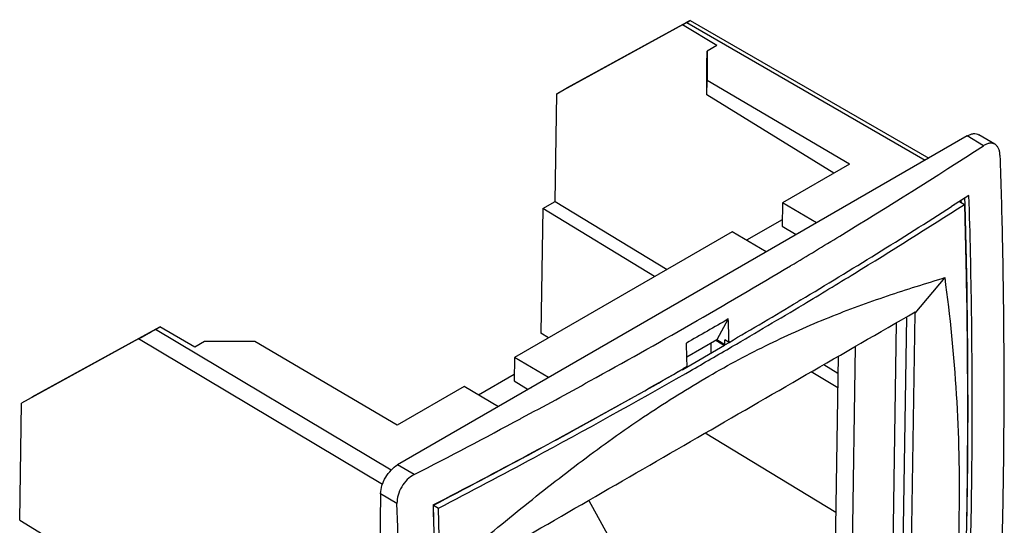
# Model space of a CAD drawing. Units: millimetres. Extents: x 0 to 210, y 29 to 269.
# Drawn here: x 127 to 209, y 82 to 124 of the extents above; entities that cross this region are included whole.
import ezdxf

# ---------------------------------------------------------------- set-up
doc = ezdxf.new("R2010")
doc.units = ezdxf.units.MM
doc.header["$MEASUREMENT"] = 0
doc.layers.get('0').update_dxf_attribs({"lineweight": 0})

msp = doc.modelspace()

# ---------------------------------------------------------------- linework, layer by layer
at = {"color": 18, "lineweight": 25, "true_color": 0x000000}
for p, q in [((172.24, 118.209), (182.143, 123.633)), ((181.801, 123.415), (182.161, 123.623)), ((182.161, 123.623), (201.96, 112.194)), ((182.444, 123.792), (202.248, 112.36)), ((181.801, 123.415), (171.365, 117.703)), ((184.65, 121.712), (181.801, 123.415)), ((183.815, 120.113), (183.833, 121.24)), ((184.65, 121.712), (183.833, 121.24)), ((183.833, 121.24), (183.833, 118.809)), ((183.815, 117.62), (183.815, 120.113)), ((183.815, 117.62), (183.833, 118.809)), ((195.661, 111.862), (183.833, 118.809)), ((171.365, 117.703), (172.24, 118.209)), ((171.228, 108.763), (171.365, 117.703)), ((194.357, 111.109), (183.815, 117.62)), ((205.438, 114.202), (158.132, 86.886)), ((206.8, 113.388), (205.438, 114.202)), ((207.753, 113.505), (206.423, 114.299)), ((195.661, 111.862), (190.096, 108.648)), ((205.595, 109.26), (204.155, 108.336)), ((204.929, 108.847), (204.934, 108.682)), ((205.274, 108.516), (205.259, 109.044)), ((170.185, 108.16), (170.027, 97.809)), ((170.185, 108.16), (171.228, 108.763)), ((179.474, 102.515), (170.185, 108.16)), ((171.228, 108.763), (180.517, 103.117)), ((190.096, 108.648), (190.066, 106.706)), ((192.934, 106.982), (190.096, 108.648)), ((204.348, 108.461), (204.154, 108.337)), ((204.81, 108.757), (205.214, 108.515)), ((190.075, 107.242), (187.119, 105.535)), ((190.066, 106.706), (191.241, 106.005)), ((185.922, 106.238), (167.834, 95.794)), ((188.76, 104.572), (185.922, 106.238)), ((191.463, 106.19), (191.462, 106.132)), ((191.463, 106.19), (191.513, 106.161)), ((190.771, 103.414), (190.804, 103.434)), ((203.575, 102.432), (201.101, 99.488)), ((191.622, 100.58), (191.376, 100.432)), ((185.6, 98.997), (184.635, 97.269)), ((200.394, 99.164), (199.855, 63.794)), ((201.101, 99.488), (200.552, 63.498)), ((127.759, 92.524), (138.376, 98.34)), ((138.016, 98.132), (138.376, 98.34)), ((141.275, 96.666), (138.376, 98.34)), ((199.55, 98.678), (199.011, 63.307)), ((136.618, 97.346), (126.884, 92.019)), ((156.861, 85.249), (136.618, 97.346)), ((157.582, 86.439), (138.016, 98.132)), ((170.659, 97.425), (170.027, 97.809)), ((142.092, 97.138), (141.275, 96.666)), ((146.267, 97.117), (142.092, 97.138)), ((158.095, 90.17), (146.267, 97.117)), ((185.292, 96.796), (181.813, 94.788)), ((184.635, 97.269), (182.159, 95.84)), ((184.157, 96.994), (184.144, 96.133)), ((184.566, 97.23), (185.292, 96.796)), ((185.326, 96.856), (184.635, 97.269)), ((185.662, 97.057), (185.314, 97.265)), ((185.325, 96.902), (185.314, 97.265)), ((185.326, 96.856), (185.325, 96.902)), ((185.326, 96.856), (185.664, 97.054)), ((196.145, 96.716), (195.681, 66.288)), ((167.834, 95.794), (167.805, 93.852)), ((170.672, 94.127), (167.834, 95.794)), ((194.728, 95.9), (194.289, 67.119)), ((182.184, 95.049), (181.844, 94.854)), ((193.53, 95.209), (194.707, 94.494)), ((167.813, 94.388), (164.857, 92.681)), ((181.779, 94.808), (181.848, 94.848)), ((181.779, 94.808), (181.813, 94.788)), ((182.06, 94.478), (182.399, 94.673)), ((194.688, 93.268), (192.486, 94.607)), ((163.66, 93.384), (158.095, 90.17)), ((166.498, 91.717), (163.66, 93.384)), ((167.805, 93.852), (168.98, 93.15)), ((169.201, 93.335), (169.2, 93.277)), ((169.201, 93.335), (169.251, 93.307)), ((126.736, 82.282), (126.884, 92.019)), ((168.344, 90.72), (168.407, 90.754)), ((194.53, 82.917), (183.668, 89.519)), ((159.495, 86.072), (158.132, 86.886)), ((156.717, 84.49), (155.891, 30.346)), ((158.079, 83.676), (156.717, 84.49)), ((161.091, 83.561), (161.072, 83.551)), ((161.102, 83.541), (161.526, 83.288)), ((174.002, 83.934), (181.006, 71.296)), ((205.444, 83.171), (205.451, 83.634)), ((126.736, 82.282), (149.44, 68.483))]:
    msp.add_line(p, q, dxfattribs=at)
for points in [[(182.161, 123.623), (182.545, 123.844), (182.537, 123.849), (182.143, 123.633)], [(191.623, 100.58), (195.837, 103.106), (200.014, 105.692), (204.155, 108.336)], [(196.073, 102.778), (199.14, 104.659), (202.187, 106.571), (205.214, 108.515)], [(191.843, 100.212), (193.257, 101.061), (194.667, 101.916), (196.073, 102.778)], [(185.662, 97.057), (187.574, 98.17), (189.479, 99.295), (191.376, 100.432)], [(185.906, 96.7), (187.892, 97.858), (189.871, 99.029), (191.843, 100.212)], [(185.6, 98.997), (184.438, 98.332), (183.279, 97.662), (182.122, 96.989)], [(185.662, 97.057), (185.643, 97.704), (185.622, 98.351), (185.6, 98.997)], [(201.101, 99.488), (201.112, 99.522), (201.122, 99.556), (201.133, 99.59)], [(136.618, 97.346), (137.006, 97.558), (137.632, 97.91), (138.016, 98.132)], [(182.184, 95.049), (182.164, 95.695), (182.143, 96.342), (182.122, 96.989)], [(182.4, 94.673), (183.571, 95.344), (184.739, 96.02), (185.906, 96.7)], [(169.015, 87.742), (173.322, 90.057), (177.599, 92.428), (181.844, 94.854)], [(169.023, 87.727), (173.306, 90.032), (177.558, 92.393), (181.779, 94.808)], [(169.498, 87.503), (173.714, 89.775), (177.902, 92.1), (182.06, 94.478)], [(159.495, 86.072), (162.457, 87.596), (165.407, 89.145), (168.344, 90.72)], [(161.091, 83.561), (163.743, 84.934), (166.384, 86.328), (169.015, 87.742)], [(161.101, 83.54), (163.753, 84.915), (166.394, 86.311), (169.023, 87.727)], [(161.526, 83.288), (164.194, 84.672), (166.851, 86.078), (169.498, 87.503)]]:
    msp.add_open_spline(points, degree=3, dxfattribs=at)
for points, knots in [([(205.438, 114.202), (205.525, 114.252), (205.617, 114.296), (205.712, 114.329), (205.797, 114.359), (205.885, 114.38), (205.974, 114.389), (206.054, 114.397), (206.135, 114.395), (206.214, 114.379), (206.288, 114.364), (206.359, 114.337), (206.423, 114.299)], [0, 0, 0, 0, 1, 1, 1, 2, 2, 2, 3, 3, 3, 4, 4, 4, 4]), ([(190.804, 103.434), (192.162, 104.246), (193.517, 105.063), (194.867, 105.887), (198.879, 108.333), (202.858, 110.833), (206.8, 113.388)], [0, 0, 0, 0, 1, 1, 1, 2, 2, 2, 2]), ([(207.753, 113.505), (207.689, 113.543), (207.618, 113.569), (207.546, 113.583), (207.469, 113.598), (207.389, 113.599), (207.312, 113.59), (207.225, 113.579), (207.141, 113.556), (207.06, 113.524), (206.969, 113.488), (206.882, 113.441), (206.8, 113.388)], [0, 0, 0, 0, 1, 1, 1, 2, 2, 2, 3, 3, 3, 4, 4, 4, 4]), ([(208.167, 112.599), (208.164, 112.7), (208.153, 112.801), (208.132, 112.899), (208.113, 112.988), (208.087, 113.075), (208.049, 113.157), (208.015, 113.23), (207.973, 113.3), (207.921, 113.361), (207.873, 113.417), (207.816, 113.467), (207.753, 113.505)], [0, 0, 0, 0, 1, 1, 1, 2, 2, 2, 3, 3, 3, 4, 4, 4, 4]), ([(208.167, 112.599), (208.244, 110.287), (208.308, 107.974), (208.357, 105.661), (208.504, 98.818), (208.529, 91.971), (208.425, 85.127)], [0, 0, 0, 0, 1, 1, 1, 2, 2, 2, 2]), ([(205.8, 83.426), (205.832, 85.557), (205.852, 87.689), (205.86, 89.821), (205.883, 96.301), (205.792, 102.783), (205.595, 109.26)], [0, 0, 0, 0, 1, 1, 1, 2, 2, 2, 2]), ([(205.214, 108.515), (205.277, 106.383), (205.329, 104.251), (205.369, 102.119), (205.487, 95.804), (205.501, 89.487), (205.404, 83.172)], [0, 0, 0, 0, 1, 1, 1, 2, 2, 2, 2]), ([(205.451, 83.634), (205.483, 85.688), (205.502, 87.741), (205.51, 89.795), (205.535, 96.036), (205.455, 102.278), (205.274, 108.516)], [0, 0, 0, 0, 1, 1, 1, 2, 2, 2, 2]), ([(168.407, 90.754), (170.313, 91.776), (172.213, 92.808), (174.107, 93.852), (179.716, 96.943), (185.273, 100.129), (190.771, 103.414)], [0, 0, 0, 0, 1, 1, 1, 2, 2, 2, 2]), ([(163.604, 79.351), (165.297, 80.745), (166.986, 82.143), (168.694, 83.517), (170.369, 84.865), (172.062, 86.189), (173.786, 87.474), (175.456, 88.718), (177.154, 89.924), (178.888, 91.079), (180.552, 92.186), (182.248, 93.246), (183.979, 94.246), (185.628, 95.198), (187.31, 96.096), (189.022, 96.93), (190.649, 97.723), (192.303, 98.459), (193.982, 99.135), (195.58, 99.779), (197.199, 100.37), (198.832, 100.92), (199.624, 101.187), (200.418, 101.444), (201.215, 101.696), (202.001, 101.944), (202.788, 102.188), (203.575, 102.432)], [0, 0, 0, 0, 1, 1, 1, 2, 2, 2, 3, 3, 3, 4, 4, 4, 5, 5, 5, 6, 6, 6, 7, 7, 7, 8, 8, 8, 9, 9, 9, 9]), ([(203.575, 102.432), (204.019, 99.216), (204.341, 95.983), (204.539, 92.741), (204.741, 89.418), (204.813, 86.088), (204.763, 82.76)], [0, 0, 0, 0, 1, 1, 1, 2, 2, 2, 2]), ([(164.958, 78.701), (170.979, 82.192), (177.007, 85.671), (183.034, 89.152), (189.065, 92.634), (195.096, 96.118), (201.133, 99.59)], [0, 0, 0, 0, 1, 1, 1, 2, 2, 2, 2]), ([(156.717, 84.49), (156.72, 84.717), (156.764, 84.943), (156.832, 85.161), (156.907, 85.403), (157.013, 85.634), (157.141, 85.852), (157.27, 86.07), (157.422, 86.274), (157.598, 86.457), (157.757, 86.623), (157.934, 86.772), (158.132, 86.886)], [0, 0, 0, 0, 1, 1, 1, 2, 2, 2, 3, 3, 3, 4, 4, 4, 4]), ([(159.495, 86.072), (159.289, 85.966), (159.102, 85.822), (158.936, 85.658), (158.755, 85.479), (158.6, 85.276), (158.471, 85.057), (158.342, 84.839), (158.239, 84.606), (158.17, 84.361), (158.107, 84.138), (158.071, 83.907), (158.079, 83.676)], [0, 0, 0, 0, 1, 1, 1, 2, 2, 2, 3, 3, 3, 4, 4, 4, 4]), ([(208.425, 85.127), (208.39, 82.878), (208.342, 80.629), (208.28, 78.381), (208.095, 71.734), (207.785, 65.09), (207.342, 58.455)], [0, 0, 0, 0, 1, 1, 1, 2, 2, 2, 2]), ([(158.336, 56.204), (158.371, 58.469), (158.391, 60.735), (158.398, 63), (158.417, 69.893), (158.308, 76.787), (158.079, 83.676)], [0, 0, 0, 0, 1, 1, 1, 2, 2, 2, 2]), ([(161.072, 83.551), (161.137, 81.411), (161.191, 79.271), (161.232, 77.131), (161.356, 70.793), (161.375, 64.453), (161.282, 58.115)], [0, 0, 0, 0, 1, 1, 1, 2, 2, 2, 2]), ([(161.294, 58.115), (161.326, 60.213), (161.346, 62.311), (161.354, 64.409), (161.378, 70.787), (161.292, 77.165), (161.101, 83.54)], [0, 0, 0, 0, 1, 1, 1, 2, 2, 2, 2]), ([(161.716, 57.945), (161.748, 60.036), (161.768, 62.127), (161.776, 64.219), (161.8, 70.576), (161.714, 76.934), (161.526, 83.288)], [0, 0, 0, 0, 1, 1, 1, 2, 2, 2, 2]), ([(204.763, 82.76), (204.712, 79.389), (204.535, 76.018), (204.243, 72.658), (203.945, 69.214), (203.526, 65.78), (203.003, 62.364)], [0, 0, 0, 0, 1, 1, 1, 2, 2, 2, 2]), ([(205.404, 83.172), (205.373, 81.094), (205.329, 79.017), (205.273, 76.94), (205.108, 70.793), (204.836, 64.648), (204.452, 58.511)], [0, 0, 0, 0, 1, 1, 1, 2, 2, 2, 2]), ([(204.469, 58.509), (204.598, 60.541), (204.715, 62.574), (204.82, 64.607), (205.138, 70.79), (205.344, 76.98), (205.444, 83.171)], [0, 0, 0, 0, 1, 1, 1, 2, 2, 2, 2]), ([(204.818, 58.301), (204.949, 60.371), (205.068, 62.441), (205.174, 64.512), (205.497, 70.812), (205.703, 77.119), (205.8, 83.426)], [0, 0, 0, 0, 1, 1, 1, 2, 2, 2, 2])]:
    msp.add_open_spline(points, degree=3, knots=knots, dxfattribs=at)

doc.saveas('drawing.dxf')
